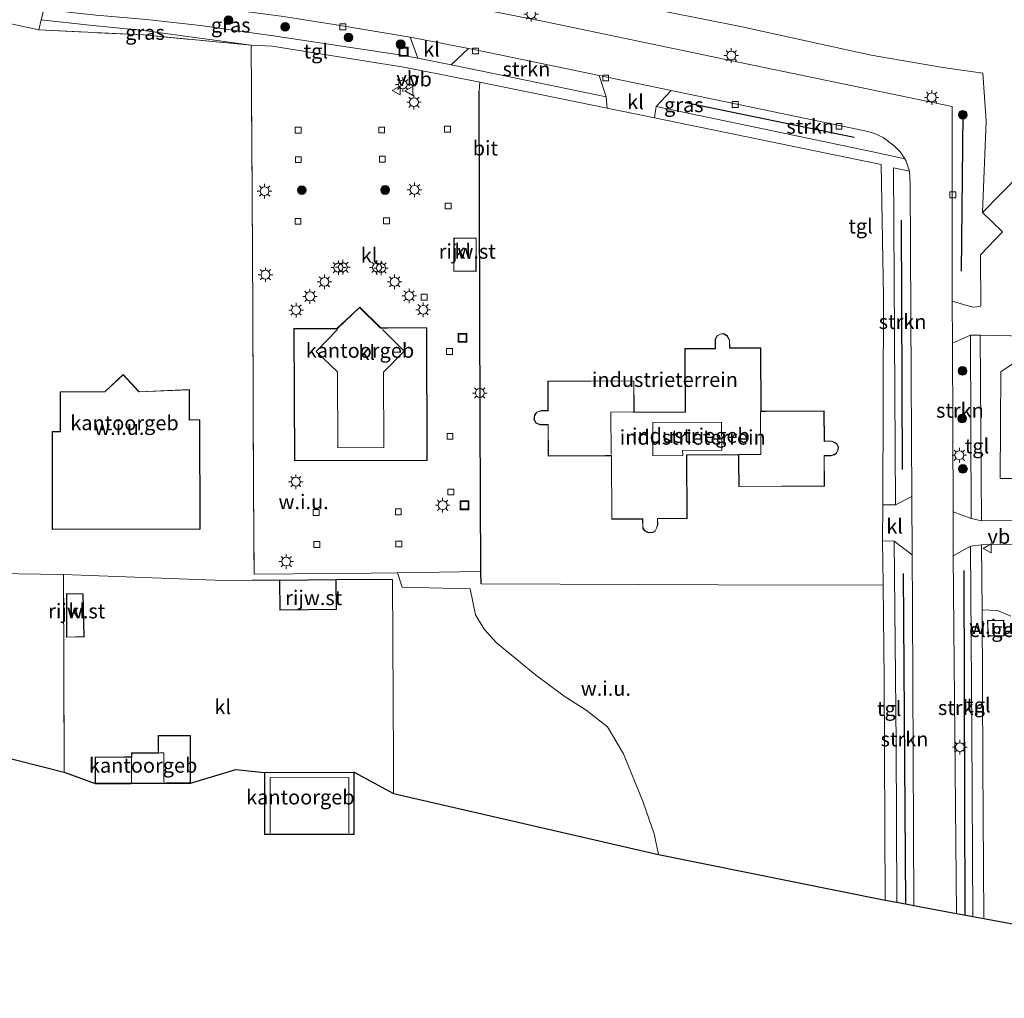
# Model space of a CAD drawing. Units: metres. Extents: x 160000 to 170006, y 449998 to 456250.
# Drawn here: x 166216 to 166384, y 450238 to 450406 of the extents above; entities that cross this region are included whole.
import ezdxf
from ezdxf.enums import TextEntityAlignment as Align

# ---------------------------------------------------------------- set-up
doc = ezdxf.new("R2010")
doc.units = ezdxf.units.M
doc.linetypes.add('IE-TERREINAFSCHEIDING', pattern=[10, 8, -2])
doc.layers.get('0').update_dxf_attribs({"lineweight": 25})
for name, color, linetype in [('B-ME-GR-BOMENRIJ-L-B1', 10, 'Continuous'), ('B-ME-IE-TERREINAFSCHEIDING-HAAG-L-B1', 10, 'Continuous'), ('B-ME-KG-KADASTRAAL-OPNAMEDTMGRENS-L-B1', 10, 'Continuous')]:
    doc.layers.add(name, color=color, linetype=linetype)
for name, color, linetype, lineweight in [('B-ME-GR-BOMENSTRUIKEN-GV-B6', 93, 'Continuous', 18), ('B-ME-GR-BOOM-S-B1', 93, 'Continuous', 18), ('B-ME-GR-STRUIKEN-GV-B6', 93, 'Continuous', 18), ('B-ME-IE-GRASLAND-GV-B6', 93, 'Continuous', 18), ('B-ME-IE-GRONDWERKLIJN-GROND_INGERICHT-GV-B6', 253, 'Continuous', 18), ('B-ME-IE-GRONDWERKLIJN-GROND_NIETINGERICHT-GV-B6', 253, 'Continuous', 18), ('B-ME-IE-INRICHTINGSELEMENT-S-B1', 253, 'Continuous', 18), ('B-ME-IE-MEUBILAIR_WEGMEUBILAIR-LICHTMAST-S-B1', 8, 'Continuous', 18), ('B-ME-IE-TERREINAFSCHEIDING-DOORGANG-L-B1', 8, 'IE-TERREINAFSCHEIDING-KUNSTMATIG-OPEN', 18), ('B-ME-IE-TERREINAFSCHEIDING-RASTERHEKWERK-L-B1', 8, 'IE-TERREINAFSCHEIDING', 18), ('B-ME-KG-KADASTRAAL-DAKRAND-L-B1', 13, 'Continuous', 18), ('B-ME-KG-KADASTRAAL-NOKLIJN-L-B1', 13, 'Continuous', 18), ('B-ME-OG-BEBOUWING-GV-B6', 173, 'Continuous', 18), ('B-ME-VH-VERH_SOORT-BETON-OVERIG-GV-B6', 8, 'IE-TERREINAFSCHEIDING-NATUURLIJK-HOUTWAL', 18), ('B-ME-VH-VERH_SOORT-BITUMEN-GV-B6', 8, 'IE-TERREINAFSCHEIDING-NATUURLIJK-HOUTWAL', 18), ('B-ME-VH-VERH_SOORT-KLINKERS-GV-B6', 8, 'IE-TERREINAFSCHEIDING-NATUURLIJK-HOUTWAL', 18), ('B-ME-VH-VERH_SOORT-TEGELS-GV-B6', 8, 'Continuous', 18), ('B-ME-VV-KOLK-S-B1', 8, 'Continuous', 18), ('B-ME-VW-MEUBILAIR_WEGMEUBILAIR-VERKEERSBORD-S-B1', 8, 'Continuous', 18)]:
    doc.layers.add(name, color=color, linetype=linetype, lineweight=lineweight)
doc.styles.add('NLCS-ISO', font='NLCS-ISO.TTF')
doc.linetypes.add('IE-TERREINAFSCHEIDING-KUNSTMATIG-OPEN', pattern='A,7,-1.5,[67,NLCS.SHX,S=0.75,R=0,X=0,Y=0],-1.5', length=10)
doc.linetypes.add('IE-TERREINAFSCHEIDING-NATUURLIJK-HOUTWAL', pattern='A,7,-1.5,[67,NLCS.SHX,S=0.75,R=45,X=0,Y=0],-1.5,7,-1.5,[70,NLCS.SHX,S=0.75,R=0,X=0,Y=0],-1.5', length=20)

# ---------------------------------------------------------------- blocks, each defined once
blk = doc.blocks.new('boom')
h = blk.add_hatch(color=256)
edge = h.paths.add_edge_path()
edge.add_arc((0, 0), 0.75, 0, 360)
blk.add_circle((0, 0), 0.75)
blk = doc.blocks.new('lantaarnpaal')
for p, q in [((-0.75, 0), (-1.25, 0)), ((-0.88, 0.88), (-0.53, 0.53)), ((0, 0.75), (0, 1.25)), ((0.53, 0.53), (0.88, 0.88)), ((0.75, 0), (1.25, 0)), ((-0.53, -0.53), (-0.88, -0.88)), ((0, -0.75), (0, -1.25)), ((0.53, -0.53), (0.88, -0.88))]:
    blk.add_line(p, q)
blk.add_circle((0, 0), 0.75)
blk = doc.blocks.new('kolk')
blk.add_lwpolyline([(-0.5, -0.5), (0.5, -0.5), (0.5, 0.5), (-0.5, 0.5)], close=True)
blk = doc.blocks.new('put')
for p, q in [((0.75, 0.75), (-0.75, 0.75)), ((-0.75, 0.75), (-0.75, -0.75)), ((0.75, -0.75), (0.75, 0.75)), ((-0.75, -0.75), (0.75, -0.75))]:
    blk.add_line(p, q)
blk.add_lwpolyline([(-0.625, 0.625), (0.625, 0.625), (0.625, -0.625), (-0.625, -0.625)], close=True)
blk = doc.blocks.new('verkeersbord')
for p, q in [((0, 0.75), (-0.75, -0.625)), ((0.75, -0.625), (0, 0.75)), ((-0.75, -0.625), (0.75, -0.625))]:
    blk.add_line(p, q)

msp = doc.modelspace()

# ---------------------------------------------------------------- linework, layer by layer
at = {"layer": 'B-ME-GR-BOMENRIJ-L-B1'}
for p, q in [((166330.004, 450391.618, 6.418), (166358.814, 450385.734, 6.418)), ((166377.389, 450389.54, 6.643), (166377.127, 450362.774, 6.457)), ((166366.859, 450371.492, 6.527), (166367.036, 450328.866, 6.527)), ((166377.806, 450252.712, 6.519), (166377.625, 450311.635, 6.488)), ((166367.21, 450311.082, 6.48), (166367.564, 450254.61, 6.492))]:
    msp.add_line(p, q, dxfattribs=at)
at = {"layer": 'B-ME-GR-BOMENSTRUIKEN-GV-B6'}
for points in [[(166393.719, 450385.97, 6.009), (166380.739, 450372.849, 5.977), (166381.358, 450388.465, 6.61), (166380.842, 450396.677, 6.615), (166373.951, 450397.593, 6.557), (166361.702, 450399.726, 6.503), (166339.341, 450404.656, 6.467), (166320.358, 450408.416, 6.488)], [(166380.673, 450304.903, 6.611), (166380.607, 450315.992, 6.508), (166421.371, 450316.248, 6.504)], [(166385.61, 450303.793, 6.481), (166383.335, 450304.79, 6.582), (166380.673, 450304.903, 6.611)]]:
    msp.add_polyline3d(points, dxfattribs=at)
at = {"layer": 'B-ME-GR-STRUIKEN-GV-B6'}
for points in [[(166315.189, 450396.259, 6.375), (166316.404, 450392.617, 6.422), (166294.915, 450397.028, 6.473), (166289.884, 450398.048, 6.467), (166292.836, 450400.858, 6.427), (166294.885, 450400.46, 6.332), (166315.189, 450396.259, 6.375)], [(166327.488, 450393.704, 6.434), (166330.543, 450393.069, 6.5), (166356.01, 450387.781, 6.457), (166361.137, 450386.679, 6.438), (166362.294, 450386.351, 6.414), (166363.781, 450385.652, 6.414), (166365.631, 450384.245, 6.406), (166366.717, 450383.146, 6.395), (166367.47, 450382.009, 6.414), (166362.01, 450383.193, 6.564), (166324.947, 450390.972, 6.453), (166327.488, 450393.704, 6.434)], [(166365.7079, 450351.7511, 6.5526), (166365.533, 450380.457, 6.578), (166368.248, 450379.914, 6.438), (166368.388, 450377.666, 6.453), (166368.578, 450344.572, 6.484), (166368.687, 450324.268, 6.453), (166365.884, 450322.863, 6.527), (166365.7079, 450351.7511, 6.5526)], [(166375.606, 450350.484, 6.484), (166378.721, 450351.854, 6.395), (166378.846, 450320.507, 6.5), (166375.716, 450321.631, 6.426), (166375.606, 450350.484, 6.484)], [(166366.104, 450254.88, 6.547), (166365.986, 450281.99, 6.543), (166365.666, 450316.629, 6.543), (166368.741, 450314.286, 6.496), (166368.789, 450305.389, 6.484), (166368.912, 450279.863, 6.4625), (166369.035, 450254.337, 6.441), (166366.104, 450254.88, 6.547)], [(166375.745, 450314.103, 6.434), (166378.701, 450315.774, 6.5), (166378.9085, 450284.1215, 6.5095), (166379.116, 450252.469, 6.519), (166376.336, 450252.984, 6.508), (166376.0405, 450283.5435, 6.471), (166375.745, 450314.103, 6.434)]]:
    msp.add_polyline3d(points, dxfattribs=at)
at = {"layer": 'B-ME-IE-GRASLAND-GV-B6'}
for points in [[(166256.597, 450403.429, 6.5), (166247.014, 450404.775, 6.398), (166237.776, 450405.81, 6.366), (166229.183, 450406.585, 6.366), (166220.18, 450407.513, 6.331), (166220.645, 450408.462, 6.32), (166221.235, 450409.285, 6.323), (166222.945, 450410.53, 6.206), (166223.84, 450410.467, 6.228), (166232.104, 450409.741, 6.206), (166248.269, 450407.999, 6.496), (166249.63, 450407.819, 6.496), (166254.236, 450407.236, 6.523), (166260.795, 450406.371, 6.516), (166269.893, 450404.975, 6.523), (166282.842, 450402.802, 6.338), (166284.165, 450399.207, 6.473), (166281.371, 450399.709, 6.484), (166259.503, 450403.051, 6.5), (166256.597, 450403.429, 6.5)], [(166320.358, 450408.416, 6.488), (166339.341, 450404.656, 6.467), (166361.702, 450399.726, 6.503), (166373.951, 450397.593, 6.557), (166380.842, 450396.677, 6.615), (166381.358, 450388.465, 6.61), (166380.739, 450372.849, 5.977), (166384.175, 450369.524, 6.067), (166380.424, 450365.597, 6.231), (166380.464, 450356.822, 6.207), (166379.795, 450356.699, 6.227), (166379.164, 450356.649, 6.246), (166378.487, 450356.804, 6.278), (166375.579, 450357.647, 6.395), (166375.548, 450388.061, 6.607), (166375.581, 450390.061, 6.617), (166375.595, 450390.923, 6.66), (166339.014, 450398.534, 6.63), (166306.058, 450405.399, 6.5), (166286.237, 450409.378, 6.46)], [(166255.689, 450401.422, 6.434), (166237.261, 450403.182, 6.394), (166219.335, 450404.048, 6.433), (166219.758, 450405.788, 6.331), (166228.044, 450404.879, 6.302), (166237.257, 450403.935, 6.306), (166255.689, 450401.422, 6.434)]]:
    msp.add_polyline3d(points, dxfattribs=at)
at = {"layer": 'B-ME-IE-GRONDWERKLIJN-GROND_INGERICHT-GV-B6'}
for points in [[(166294.986, 450309.308, 6.623), (166294.975, 450311.454, 6.586), (166294.846, 450337.369, 6.652), (166294.7465, 450365.4585, 6.6125), (166294.647, 450393.548, 6.573), (166294.798, 450395.099, 6.518), (166316.537, 450390.692, 6.422), (166324.636, 450389.021, 6.414), (166363.42, 450381.048, 6.496), (166363.806, 450358.472, 6.519), (166363.698, 450322.828, 6.527), (166363.68, 450316.699, 6.535), (166363.767, 450309.397, 6.473), (166363.771, 450309.094, 6.474), (166335.625, 450309.169, 6.499), (166294.986, 450309.308, 6.623)], [(166354.936, 450333.75, 6.636), (166353.711, 450333.743, 6.636), (166353.684, 450338.91, 6.636), (166343.739, 450338.858, 6.636), (166342.872, 450338.854, 6.636), (166342.815, 450349.687, 6.636), (166337.517, 450349.659, 6.636), (166337.509, 450351.017, 6.636), (166337.135, 450351.71, 6.636), (166336.608, 450352.073, 6.636), (166336.046, 450352.107, 6.636), (166335.319, 450351.761, 6.636), (166335.049, 450351.097, 6.636), (166335.057, 450349.583, 6.636), (166329.83, 450349.555, 6.636), (166329.887, 450338.745, 6.636), (166321.171, 450338.699, 6.636), (166321.168, 450339.261, 6.636), (166321.143, 450344.064, 6.636), (166306.406, 450343.987, 6.636), (166306.432, 450338.983, 6.636), (166305.258, 450338.977, 6.636), (166304.513, 450338.705, 6.636), (166304.118, 450338.149, 6.636), (166304.01, 450337.472, 6.636), (166304.388, 450336.809, 6.636), (166305.061, 450336.504, 6.636), (166306.441, 450336.511, 6.636), (166306.469, 450331.185, 6.636), (166316.287, 450331.236, 6.636), (166317.278, 450331.241, 6.636), (166317.335, 450320.381, 6.636), (166322.63, 450320.409, 6.636), (166322.637, 450319.098, 6.636), (166322.667, 450318.873, 6.636), (166322.958, 450318.401, 6.636), (166323.579, 450318.04, 6.636), (166324.374, 450318.091, 6.636), (166324.798, 450318.376, 6.636), (166325.024, 450318.824, 6.636), (166325.198, 450319.426, 6.636), (166325.192, 450320.459, 6.636), (166330.25, 450320.486, 6.636), (166330.193, 450331.32, 6.636), (166339.038, 450331.367, 6.636), (166339.045, 450330.126, 6.636), (166339.067, 450325.952, 6.636), (166353.727, 450326.029, 6.636), (166353.7, 450331.209, 6.636), (166354.82, 450331.215, 6.636), (166355.419, 450331.372, 6.636), (166355.77, 450331.671, 6.636), (166356.072, 450332.247, 6.636), (166356.14, 450332.715, 6.636), (166355.84, 450333.321, 6.636), (166355.341, 450333.62, 6.636), (166354.936, 450333.75, 6.636)], [(166407.185, 450320.162, 6.504), (166380.578, 450320.119, 6.48), (166380.359, 450351.877, 6.297), (166383.554, 450351.77, 6.067), (166393.861, 450351.51, 6.048)], [(166387.93, 450348.338, 6.523), (166383.892, 450345.603, 6.558), (166383.762, 450327.35, 6.539), (166389.869, 450327.324, 6.539)]]:
    msp.add_polyline3d(points, dxfattribs=at)
at = {"layer": 'B-ME-IE-GRONDWERKLIJN-GROND_NIETINGERICHT-GV-B6'}
for points in [[(166212.733, 450405.49, 6.38), (166219.335, 450404.048, 6.433), (166237.261, 450403.182, 6.394), (166255.689, 450401.422, 6.434), (166255.783, 450385.247, 6.51), (166255.786, 450384.816, 6.511), (166255.951, 450356.195, 6.772), (166256.074, 450325.73, 6.649), (166256.183, 450311.012, 6.647), (166276.155, 450311.149, 6.55), (166280.683, 450311.222, 6.564), (166281.494, 450308.752, 6.77), (166293.137, 450308.48, 6.766), (166294.027, 450304.039, 6.827), (166295.55, 450301.6, 6.784), (166297.616, 450299.267, 6.661), (166300.139, 450297.173, 6.651), (166304.294, 450293.748, 6.571), (166309.229, 450290.113, 6.539), (166312.989, 450287.733, 6.517), (166316.632, 450284.908, 6.477), (166319.38, 450280.261, 6.51), (166322.722, 450271.98, 6.456), (166324.624, 450266.577, 6.452), (166325.341, 450263.079, 6.571), (166280.013, 450273.501, 6.604), (166280.03, 450279.193, 6.748), (166279.854, 450310.093, 6.698), (166270.186, 450310.05, 6.658), (166260.534, 450309.931, 6.658), (166255.789, 450309.94, 6.741), (166250.999, 450309.91, 6.675), (166223.591, 450310.933, 6.671), (166211.959, 450311.127, 6.561)], [(166223.03, 450335.398, 6.458), (166221.628, 450335.395, 6.458), (166221.658, 450318.617, 6.458), (166246.938, 450318.663, 6.458), (166246.904, 450337.396, 6.458), (166245.138, 450337.393, 6.458), (166245.128, 450342.57, 6.458), (166236.506, 450342.189, 6.458), (166233.764, 450345.124, 6.458), (166230.627, 450342.184, 6.458), (166223.018, 450342.17, 6.458), (166223.03, 450335.398, 6.458)], [(166173.798, 450314.653, 6.606), (166206.932, 450314.921, 6.597), (166211.439, 450314.958, 6.632), (166211.959, 450311.127, 6.561), (166223.591, 450310.933, 6.671), (166223.688, 450277.143, 6.55), (166207.425, 450281.253, 6.558), (166207.399, 450293.27, 6.558), (166196.974, 450293.246, 6.558), (166197, 450281.23, 6.558), (166194.207, 450281.293, 6.359), (166194.182, 450293.22, 6.359), (166183.567, 450293.196, 6.359), (166174.028, 450295.917, 6.664), (166173.798, 450314.653, 6.606)], [(166364.133, 450255.245, 6.527), (166325.341, 450263.079, 6.571), (166324.624, 450266.577, 6.452), (166322.722, 450271.98, 6.456), (166319.38, 450280.261, 6.51), (166316.632, 450284.908, 6.477), (166312.989, 450287.733, 6.517), (166309.229, 450290.113, 6.539), (166304.294, 450293.748, 6.571), (166300.139, 450297.173, 6.651), (166297.616, 450299.267, 6.661), (166295.55, 450301.6, 6.784), (166294.027, 450304.039, 6.827), (166293.137, 450308.48, 6.766), (166281.494, 450308.752, 6.77), (166280.683, 450311.222, 6.564), (166294.975, 450311.454, 6.586), (166294.986, 450309.308, 6.623), (166335.625, 450309.169, 6.499), (166363.771, 450309.094, 6.474), (166363.961, 450293.088, 6.508), (166364.133, 450255.245, 6.527)], [(166380.829, 450278.5125, 6.583), (166380.673, 450304.903, 6.611), (166383.335, 450304.79, 6.582), (166385.61, 450303.793, 6.481)], [(166381.632, 450303.069, 6.636), (166381.701, 450300.364, 6.636), (166384.455, 450300.434, 6.636), (166384.386, 450303.139, 6.636), (166381.632, 450303.069, 6.636)], [(166454.719, 450238.463, 6.597), (166380.985, 450252.122, 6.555), (166380.829, 450278.5125, 6.583)]]:
    msp.add_polyline3d(points, dxfattribs=at)
at = {"layer": 'B-ME-IE-TERREINAFSCHEIDING-DOORGANG-L-B1'}
msp.add_line((166219.335, 450404.048, 6.433), (166212.733, 450405.49, 6.38), dxfattribs=at)
at = {"layer": 'B-ME-IE-TERREINAFSCHEIDING-HAAG-L-B1'}
msp.add_polyline3d([(166294.986, 450309.308, 6.623), (166294.975, 450311.454, 6.586), (166294.846, 450337.369, 6.652), (166294.647, 450393.548, 6.573)], dxfattribs=at)
at = {"layer": 'B-ME-IE-TERREINAFSCHEIDING-RASTERHEKWERK-L-B1'}
msp.add_line((166223.591, 450310.933, 6.671), (166223.688, 450277.143, 6.55), dxfattribs=at)
for points in [[(166219.335, 450404.048, 6.433), (166237.261, 450403.182, 6.394), (166255.689, 450401.422, 6.434)], [(166255.689, 450401.422, 6.434), (166255.783, 450385.247, 6.51), (166255.786, 450384.816, 6.511), (166255.951, 450356.195, 6.772), (166256.074, 450325.73, 6.649), (166256.183, 450311.012, 6.647)]]:
    msp.add_polyline3d(points, dxfattribs=at)
at = {"layer": 'B-ME-KG-KADASTRAAL-DAKRAND-L-B1'}
for points in [[(166294.127, 450368.401, 8.874), (166294.1, 450362.8, 8.903), (166290.36, 450362.818, 8.964), (166290.387, 450368.42, 8.874), (166294.127, 450368.401, 8.874)], [(166285.666, 450353.082, 23.784), (166285.741, 450330.481, 23.795), (166263.116, 450330.406, 23.809), (166263.042, 450352.915, 23.802), (166269.649, 450352.937, 23.784), (166270.354, 450352.939, 27.184), (166274.227, 450356.569, 27.14), (166277.808, 450353.034, 27.101), (166278.969, 450353.038, 23.564), (166285.666, 450353.082, 23.784)], [(166306.456, 450343.937, 20.546), (166321.093, 450344.014, 20.608), (166321.118, 450339.261, 20.608), (166321.122, 450338.649, 23.362), (166329.937, 450338.695, 23.336), (166329.88, 450349.505, 23.354), (166335.107, 450349.533, 23.47), (166335.099, 450351.087, 22.737), (166335.358, 450351.724, 22.77), (166336.055, 450352.057, 22.817), (166336.591, 450352.024, 22.849), (166337.097, 450351.675, 22.849), (166337.459, 450351.005, 22.813), (166337.467, 450349.609, 23.618), (166342.766, 450349.637, 23.546), (166342.823, 450338.803, 23.564), (166343.739, 450338.808, 20.478), (166353.634, 450338.86, 20.651), (166353.661, 450333.693, 20.68), (166354.929, 450333.7, 19.676), (166355.32, 450333.575, 19.669), (166355.801, 450333.286, 19.669), (166356.088, 450332.707, 19.658), (166356.024, 450332.263, 19.662), (166355.73, 450331.702, 19.637), (166355.395, 450331.418, 19.608), (166354.814, 450331.265, 19.528), (166353.65, 450331.258, 20.68), (166353.677, 450326.079, 20.673), (166339.116, 450326.002, 20.669), (166339.095, 450330.126, 20.669), (166339.088, 450331.417, 23.282), (166330.142, 450331.37, 23.502), (166330.199, 450320.536, 23.455), (166325.142, 450320.509, 23.394), (166325.148, 450319.433, 22.798), (166324.977, 450318.842, 22.82), (166324.759, 450318.41, 22.82), (166324.357, 450318.14, 22.795), (166323.591, 450318.091, 22.777), (166322.994, 450318.438, 22.791), (166322.715, 450318.89, 22.791), (166322.687, 450319.101, 22.798), (166322.68, 450320.459, 23.394), (166317.385, 450320.431, 23.39), (166317.328, 450331.292, 23.38), (166316.287, 450331.286, 20.687), (166306.519, 450331.235, 20.673), (166306.491, 450336.561, 20.615), (166305.072, 450336.554, 19.658), (166304.423, 450336.847, 19.655), (166304.062, 450337.482, 19.658), (166304.166, 450338.13, 19.655), (166304.545, 450338.663, 19.658), (166305.267, 450338.927, 19.655), (166306.482, 450338.933, 20.572), (166306.456, 450343.937, 20.546)], [(166245.078, 450342.518, 28.415), (166245.088, 450337.342, 30.773), (166246.854, 450337.346, 30.773), (166246.888, 450318.713, 30.784), (166221.708, 450318.667, 30.784), (166221.678, 450335.345, 30.798), (166223.081, 450335.348, 27.993), (166223.068, 450342.12, 28.004), (166230.647, 450342.134, 30.823), (166233.762, 450345.054, 30.426), (166236.485, 450342.138, 28.209), (166245.078, 450342.518, 28.415)], [(166260.585, 450309.882, 8.65), (166270.137, 450309.999, 8.654), (166270.199, 450305.003, 8.852), (166260.649, 450304.885, 8.784), (166260.585, 450309.882, 8.65)], [(166226.904, 450307.6, 8.923), (166227.053, 450300.299, 8.912), (166224.131, 450300.239, 8.905), (166224.115, 450307.604, 8.937), (166226.904, 450307.6, 8.923)], [(166384.337, 450303.087, 9.155), (166384.404, 450300.483, 9.159), (166381.749, 450300.416, 9.202), (166381.683, 450303.02, 9.179), (166384.337, 450303.087, 9.155)], [(166229.032, 450275.244, 13.749), (166229.019, 450279.666, 13.752), (166233.98, 450279.679, 13.71), (166235.236, 450279.683, 14.898), (166235.234, 450280.358, 14.898), (166239.843, 450280.371, 14.894), (166239.841, 450281.079, 13.845), (166239.835, 450283.341, 13.845), (166245.239, 450283.356, 13.77), (166245.261, 450275.29, 13.77), (166242.154, 450275.282, 13.359), (166241.067, 450275.279, 14.93), (166235.153, 450275.262, 14.944), (166233.63, 450275.258, 13.391), (166229.032, 450275.244, 13.749)], [(166257.992, 450277.047, 16.219), (166273.238, 450277.081, 16.215), (166273.261, 450266.556, 16.125), (166258.017, 450266.522, 16.219), (166257.992, 450277.047, 16.219)]]:
    msp.add_polyline3d(points, dxfattribs=at)
at = {"layer": 'B-ME-KG-KADASTRAAL-NOKLIJN-L-B1'}
msp.add_line((166235.199, 450279.6, 14.759), (166235.21, 450275.388, 14.759), dxfattribs=at)
for points in [[(166270.452, 450352.839, 27.104), (166266.811, 450349.064, 27.108), (166270.464, 450345.587, 27.13), (166270.507, 450332.601, 27.119), (166278.361, 450332.627, 27.112), (166278.319, 450345.535, 27.119), (166281.864, 450349.138, 27.126), (166278.156, 450352.819, 27.126)], [(166320.931, 450338.722, 23.318), (166317.185, 450338.702, 23.322), (166317.222, 450331.528, 23.318)], [(166342.785, 450338.747, 23.466), (166342.823, 450331.442, 23.47), (166339.148, 450331.423, 23.466)], [(166336.123, 450336.969, 26.159), (166324.352, 450336.907, 26.177), (166324.381, 450331.239, 26.18), (166329.476, 450331.266, 26.184), (166329.472, 450332.141, 26.188), (166336.149, 450332.177, 26.162), (166336.123, 450336.969, 26.159)], [(166239.99, 450280.415, 14.884), (166240.739, 450280.417, 14.738), (166240.753, 450275.423, 14.742)], [(166272.375, 450266.765, 17.215), (166272.354, 450276.212, 17.074), (166258.899, 450276.182, 17.071), (166258.92, 450266.685, 17.071)]]:
    msp.add_polyline3d(points, dxfattribs=at)
at = {"layer": 'B-ME-KG-KADASTRAAL-OPNAMEDTMGRENS-L-B1'}
msp.add_polyline3d([(166207.425, 450281.253, 6.558), (166223.688, 450277.143, 6.55), (166228.982, 450275.194, 6.572), (166233.63, 450275.208, 6.572), (166235.153, 450275.212, 6.572), (166241.067, 450275.229, 6.572), (166242.154, 450275.232, 6.572), (166245.311, 450275.24, 6.572), (166253.044, 450277.592, 6.719), (166257.942, 450277.097, 6.723), (166257.967, 450266.471, 6.723), (166273.311, 450266.506, 6.723), (166273.287, 450277.132, 6.723), (166280.013, 450273.501, 6.604), (166325.341, 450263.079, 6.571), (166364.133, 450255.245, 6.527), (166366.104, 450254.88, 6.547), (166369.035, 450254.337, 6.441), (166376.336, 450252.984, 6.508), (166379.116, 450252.469, 6.519), (166380.985, 450252.122, 6.555), (166454.719, 450238.463, 6.597)], dxfattribs=at)
at = {"layer": 'B-ME-OG-BEBOUWING-GV-B6'}
for points in [[(166294.177, 450368.451, 6.564), (166294.15, 450362.75, 6.564), (166290.31, 450362.768, 6.564), (166290.337, 450368.47, 6.564), (166294.177, 450368.451, 6.564)], [(166274.228, 450356.638, 6.405), (166277.829, 450353.084, 6.405), (166278.968, 450353.088, 6.405), (166285.716, 450353.132, 6.405), (166285.791, 450330.431, 6.405), (166263.066, 450330.356, 6.405), (166262.992, 450352.965, 6.405), (166269.649, 450352.987, 6.405), (166270.335, 450352.989, 6.405), (166274.228, 450356.638, 6.405)], [(166337.509, 450351.017, 6.636), (166337.517, 450349.659, 6.636), (166342.815, 450349.687, 6.636), (166342.872, 450338.854, 6.636), (166343.739, 450338.858, 6.636), (166353.684, 450338.91, 6.636), (166353.711, 450333.743, 6.636), (166354.936, 450333.75, 6.636), (166355.341, 450333.62, 6.636), (166355.84, 450333.321, 6.636), (166356.14, 450332.715, 6.636), (166356.072, 450332.247, 6.636), (166355.77, 450331.671, 6.636), (166355.419, 450331.372, 6.636), (166354.82, 450331.215, 6.636), (166353.7, 450331.209, 6.636), (166353.727, 450326.029, 6.636), (166339.067, 450325.952, 6.636), (166339.045, 450330.126, 6.636), (166339.038, 450331.367, 6.636), (166330.193, 450331.32, 6.636), (166330.25, 450320.486, 6.636), (166325.192, 450320.459, 6.636), (166325.198, 450319.426, 6.636), (166325.024, 450318.824, 6.636), (166324.798, 450318.376, 6.636), (166324.374, 450318.091, 6.636), (166323.579, 450318.04, 6.636), (166322.958, 450318.401, 6.636), (166322.667, 450318.873, 6.636), (166322.637, 450319.098, 6.636), (166322.63, 450320.409, 6.636), (166317.335, 450320.381, 6.636), (166317.278, 450331.241, 6.636), (166316.287, 450331.236, 6.636), (166306.469, 450331.185, 6.636), (166306.441, 450336.511, 6.636), (166305.061, 450336.504, 6.636), (166304.388, 450336.809, 6.636), (166304.01, 450337.472, 6.636), (166304.118, 450338.149, 6.636), (166304.513, 450338.705, 6.636), (166305.258, 450338.977, 6.636), (166306.432, 450338.983, 6.636), (166306.406, 450343.987, 6.636), (166321.143, 450344.064, 6.636), (166321.168, 450339.261, 6.636), (166321.171, 450338.699, 6.636), (166329.887, 450338.745, 6.636), (166329.83, 450349.555, 6.636), (166335.057, 450349.583, 6.636), (166335.049, 450351.097, 6.636), (166335.319, 450351.761, 6.636), (166336.046, 450352.107, 6.636), (166336.608, 450352.073, 6.636), (166337.135, 450351.71, 6.636), (166337.509, 450351.017, 6.636)], [(166233.764, 450345.124, 6.458), (166236.506, 450342.189, 6.458), (166245.128, 450342.57, 6.458), (166245.138, 450337.393, 6.458), (166246.904, 450337.396, 6.458), (166246.938, 450318.663, 6.458), (166221.658, 450318.617, 6.458), (166221.628, 450335.395, 6.458), (166223.03, 450335.398, 6.458), (166223.018, 450342.17, 6.458), (166230.627, 450342.184, 6.458), (166233.764, 450345.124, 6.458)], [(166270.249, 450304.954, 6.658), (166260.599, 450304.835, 6.658), (166260.534, 450309.931, 6.658), (166270.186, 450310.05, 6.658), (166270.249, 450304.954, 6.658)], [(166226.953, 450307.65, 6.671), (166227.104, 450300.25, 6.671), (166224.081, 450300.188, 6.671), (166224.065, 450307.654, 6.671), (166226.953, 450307.65, 6.671)], [(166384.455, 450300.434, 6.636), (166381.701, 450300.364, 6.636), (166381.632, 450303.069, 6.636), (166384.386, 450303.139, 6.636), (166384.455, 450300.434, 6.636)], [(166233.63, 450275.208, 6.572), (166228.982, 450275.194, 6.572), (166228.969, 450279.716, 6.572), (166233.98, 450279.729, 6.572), (166235.186, 450279.733, 6.572), (166235.184, 450280.408, 6.572), (166239.793, 450280.421, 6.572), (166239.791, 450281.078, 6.572), (166239.785, 450283.391, 6.572), (166245.289, 450283.406, 6.572), (166245.311, 450275.24, 6.572), (166242.154, 450275.232, 6.572), (166241.067, 450275.229, 6.572), (166235.153, 450275.212, 6.572), (166233.63, 450275.208, 6.572)], [(166257.942, 450277.097, 6.723), (166273.287, 450277.132, 6.723), (166273.311, 450266.506, 6.723), (166257.967, 450266.471, 6.723), (166257.942, 450277.097, 6.723)]]:
    msp.add_polyline3d(points, dxfattribs=at)
at = {"layer": 'B-ME-VH-VERH_SOORT-BETON-OVERIG-GV-B6'}
msp.add_polyline3d([(166393.861, 450351.51, 6.048), (166383.554, 450351.77, 6.067), (166380.359, 450351.877, 6.297), (166378.721, 450351.854, 6.395), (166375.606, 450350.484, 6.484), (166375.579, 450357.647, 6.395), (166378.487, 450356.804, 6.278), (166379.164, 450356.649, 6.246), (166379.795, 450356.699, 6.227), (166380.464, 450356.822, 6.207), (166380.424, 450365.597, 6.231), (166384.175, 450369.524, 6.067), (166380.739, 450372.849, 5.977), (166393.719, 450385.97, 6.009)], dxfattribs=at)
at = {"layer": 'B-ME-VH-VERH_SOORT-BITUMEN-GV-B6'}
msp.add_polyline3d([(166286.237, 450409.378, 6.46), (166306.058, 450405.399, 6.5), (166339.014, 450398.534, 6.63), (166375.595, 450390.923, 6.66), (166375.581, 450390.061, 6.617), (166375.548, 450388.061, 6.607), (166375.579, 450357.647, 6.395), (166375.606, 450350.484, 6.484), (166375.716, 450321.631, 6.426), (166375.745, 450314.103, 6.434), (166376.0405, 450283.5435, 6.471), (166376.336, 450252.984, 6.508), (166369.035, 450254.337, 6.441), (166368.912, 450279.863, 6.4625), (166368.789, 450305.389, 6.484), (166368.741, 450314.286, 6.496), (166368.687, 450324.268, 6.453), (166368.578, 450344.572, 6.484), (166368.388, 450377.666, 6.453), (166368.248, 450379.914, 6.438), (166367.954, 450380.897, 6.441), (166367.647, 450381.743, 6.399), (166367.47, 450382.009, 6.414), (166366.717, 450383.146, 6.395), (166365.631, 450384.245, 6.406), (166363.781, 450385.652, 6.414), (166362.294, 450386.351, 6.414), (166361.137, 450386.679, 6.438), (166356.01, 450387.781, 6.457), (166330.543, 450393.069, 6.5), (166327.488, 450393.704, 6.434), (166315.189, 450396.259, 6.375), (166294.885, 450400.46, 6.332), (166292.836, 450400.858, 6.427), (166282.842, 450402.802, 6.338), (166269.893, 450404.975, 6.523), (166260.795, 450406.371, 6.516)], dxfattribs=at)
at = {"layer": 'B-ME-VH-VERH_SOORT-KLINKERS-GV-B6'}
for points in [[(166219.335, 450404.048, 6.433), (166212.733, 450405.49, 6.38), (166213.275, 450407.784, 6.295), (166213.469, 450409.224, 6.267), (166213.152, 450410.357, 6.274), (166212.716, 450411.24, 6.242), (166222.945, 450410.53, 6.206), (166221.235, 450409.285, 6.323), (166220.645, 450408.462, 6.32), (166220.18, 450407.513, 6.331), (166219.758, 450405.788, 6.331), (166219.335, 450404.048, 6.433)], [(166282.842, 450402.802, 6.338), (166292.836, 450400.858, 6.427), (166289.884, 450398.048, 6.467), (166284.165, 450399.207, 6.473), (166282.842, 450402.802, 6.338)], [(166284.41, 450397.134, 6.516), (166289.025, 450396.263, 6.515), (166294.798, 450395.099, 6.518), (166294.647, 450393.548, 6.573), (166294.7465, 450365.4585, 6.6125), (166294.846, 450337.369, 6.652), (166294.975, 450311.454, 6.586), (166280.683, 450311.222, 6.564), (166276.155, 450311.149, 6.55), (166256.183, 450311.012, 6.647), (166256.074, 450325.73, 6.649), (166255.951, 450356.195, 6.772), (166255.786, 450384.816, 6.511), (166255.783, 450385.247, 6.51), (166255.689, 450401.422, 6.434), (166259.265, 450401.267, 6.497), (166281.789, 450397.656, 6.527), (166284.41, 450397.134, 6.516)], [(166324.636, 450389.021, 6.414), (166316.537, 450390.692, 6.422), (166316.404, 450392.617, 6.422), (166315.189, 450396.259, 6.375), (166327.488, 450393.704, 6.434), (166324.947, 450390.972, 6.453), (166324.636, 450389.021, 6.414)], [(166290.337, 450368.47, 6.564), (166290.31, 450362.768, 6.564), (166294.15, 450362.75, 6.564), (166294.177, 450368.451, 6.564), (166290.337, 450368.47, 6.564)], [(166285.716, 450353.132, 6.405), (166278.968, 450353.088, 6.405), (166277.829, 450353.084, 6.405), (166274.228, 450356.638, 6.405), (166270.335, 450352.989, 6.405), (166269.649, 450352.987, 6.405), (166262.992, 450352.965, 6.405), (166263.066, 450330.356, 6.405), (166285.791, 450330.431, 6.405), (166285.716, 450353.132, 6.405)], [(166363.68, 450316.699, 6.535), (166363.698, 450322.828, 6.527), (166365.884, 450322.863, 6.527), (166368.687, 450324.268, 6.453), (166368.741, 450314.286, 6.496), (166365.666, 450316.629, 6.543), (166363.68, 450316.699, 6.535)], [(166375.716, 450321.631, 6.426), (166378.846, 450320.507, 6.5), (166380.578, 450320.119, 6.48), (166407.185, 450320.162, 6.504), (166408.045, 450320.316, 6.504), (166408.572, 450320.632, 6.504), (166411.715, 450323.971, 6.504), (166441.389, 450324.208, 6.542), (166441.453, 450316.365, 6.542), (166425.91, 450316.241, 6.512), (166425.821, 450318.845, 6.542), (166421.288, 450318.691, 6.542), (166421.371, 450316.248, 6.504), (166380.607, 450315.992, 6.508), (166378.701, 450315.774, 6.5), (166375.745, 450314.103, 6.434), (166375.716, 450321.631, 6.426)], [(166257.942, 450277.097, 6.723), (166253.044, 450277.592, 6.719), (166245.311, 450275.24, 6.572), (166245.289, 450283.406, 6.572), (166239.785, 450283.391, 6.572), (166239.791, 450281.078, 6.572), (166239.793, 450280.421, 6.572), (166235.184, 450280.408, 6.572), (166235.186, 450279.733, 6.572), (166233.98, 450279.729, 6.572), (166228.969, 450279.716, 6.572), (166228.982, 450275.194, 6.572), (166223.688, 450277.143, 6.55), (166223.591, 450310.933, 6.671), (166250.999, 450309.91, 6.675), (166255.789, 450309.94, 6.741), (166260.534, 450309.931, 6.658), (166260.599, 450304.835, 6.658), (166270.249, 450304.954, 6.658), (166270.186, 450310.05, 6.658), (166279.854, 450310.093, 6.698), (166280.03, 450279.193, 6.748), (166280.013, 450273.501, 6.604), (166273.287, 450277.132, 6.723), (166257.942, 450277.097, 6.723)], [(166226.953, 450307.65, 6.671), (166224.065, 450307.654, 6.671), (166224.081, 450300.188, 6.671), (166227.104, 450300.25, 6.671), (166226.953, 450307.65, 6.671)]]:
    msp.add_polyline3d(points, dxfattribs=at)
at = {"layer": 'B-ME-VH-VERH_SOORT-TEGELS-GV-B6'}
for points in [[(166284.41, 450397.134, 6.516), (166281.789, 450397.656, 6.527), (166259.265, 450401.267, 6.497), (166255.689, 450401.422, 6.434), (166237.257, 450403.935, 6.306), (166228.044, 450404.879, 6.302), (166219.758, 450405.788, 6.331), (166220.18, 450407.513, 6.331), (166229.183, 450406.585, 6.366), (166237.776, 450405.81, 6.366), (166247.014, 450404.775, 6.398), (166256.597, 450403.429, 6.5), (166259.503, 450403.051, 6.5), (166281.371, 450399.709, 6.484), (166284.165, 450399.207, 6.473), (166289.884, 450398.048, 6.467), (166294.915, 450397.028, 6.473), (166316.404, 450392.617, 6.422), (166316.537, 450390.692, 6.422), (166294.798, 450395.099, 6.518), (166289.025, 450396.263, 6.515), (166284.41, 450397.134, 6.516)], [(166367.647, 450381.743, 6.399), (166367.954, 450380.897, 6.441), (166368.248, 450379.914, 6.438), (166365.533, 450380.457, 6.578), (166365.7079, 450351.7511, 6.5526), (166365.884, 450322.863, 6.527), (166363.698, 450322.828, 6.527), (166363.806, 450358.472, 6.519), (166363.42, 450381.048, 6.496), (166324.636, 450389.021, 6.414), (166324.947, 450390.972, 6.453), (166362.01, 450383.193, 6.564), (166367.47, 450382.009, 6.414), (166367.647, 450381.743, 6.399)], [(166380.578, 450320.119, 6.48), (166378.846, 450320.507, 6.5), (166378.721, 450351.854, 6.395), (166380.359, 450351.877, 6.297), (166380.578, 450320.119, 6.48)], [(166396.93, 450341.123, 6.551), (166389.76, 450341.066, 6.542), (166389.869, 450327.324, 6.539), (166383.762, 450327.35, 6.539), (166383.892, 450345.603, 6.558), (166387.93, 450348.338, 6.523), (166396.874, 450348.419, 6.551), (166396.93, 450341.123, 6.551)], [(166366.104, 450254.88, 6.547), (166364.133, 450255.245, 6.527), (166363.961, 450293.088, 6.508), (166363.771, 450309.094, 6.474), (166363.767, 450309.397, 6.473), (166363.68, 450316.699, 6.535), (166365.666, 450316.629, 6.543), (166365.986, 450281.99, 6.543), (166366.104, 450254.88, 6.547)], [(166380.673, 450304.903, 6.611), (166380.829, 450278.5125, 6.583), (166380.985, 450252.122, 6.555), (166379.116, 450252.469, 6.519), (166378.9085, 450284.1215, 6.5095), (166378.701, 450315.774, 6.5), (166380.607, 450315.992, 6.508), (166380.673, 450304.903, 6.611)]]:
    msp.add_polyline3d(points, dxfattribs=at)

# ---------------------------------------------------------------- block references
at = {"layer": 'B-ME-GR-BOOM-S-B1', "rotation": 90}
for p in [(166251.802, 450405.721, 6.377), (166261.487, 450404.569, 6.377), (166272.32, 450402.744, 6.465), (166281.239, 450401.586, 6.519), (166377.389, 450389.54, 6.643), (166264.344, 450376.641, 6.484), (166278.575, 450376.674, 6.481), (166377.355, 450345.735, 6.465), (166377.292, 450337.585, 6.465), (166377.413, 450328.984, 6.465)]:
    msp.add_blockref('boom', p, dxfattribs=at)
at = {"layer": 'B-ME-IE-INRICHTINGSELEMENT-S-B1', "rotation": 90}
for p in [(166281.745, 450400.321, 6.491), (166291.813, 450351.411, 6.524), (166292.164, 450322.759, 6.515)]:
    msp.add_blockref('put', p, dxfattribs=at)
at = {"layer": 'B-ME-IE-MEUBILAIR_WEGMEUBILAIR-LICHTMAST-S-B1', "rotation": 90}
for p in [(166303.568, 450406.737, 6.47), (166337.793, 450399.658, 6.543), (166281.599, 450394.71, 7.713), (166372.066, 450392.509, 6.583), (166283.518, 450391.684, 6.544), (166257.967, 450376.48, 6.582), (166283.611, 450376.716, 6.523), (166258.11, 450362.192, 6.642), (166270.586, 450363.393, 6.616), (166271.364, 450363.468, 6.595), (166277.186, 450363.436, 6.577), (166277.88, 450363.333, 6.602), (166268.204, 450360.972, 6.671), (166280.209, 450360.973, 6.634), (166265.732, 450358.484, 6.702), (166282.688, 450358.577, 6.635), (166263.347, 450356.14, 6.666), (166285.081, 450356.2, 6.575), (166294.764, 450341.955, 6.611), (166376.795, 450331.311, 6.457), (166263.313, 450326.796, 6.555), (166288.423, 450322.767, 6.589), (166261.668, 450313.136, 6.572), (166376.898, 450281.414, 6.492)]:
    msp.add_blockref('lantaarnpaal', p, dxfattribs=at)
at = {"layer": 'B-ME-VV-KOLK-S-B1', "rotation": 90}
for p in [(166271.35, 450404.567, 6.356), (166294.048, 450400.427, 6.452), (166316.31, 450395.829, 6.266), (166338.464, 450391.298, 6.418), (166263.718, 450386.9, 6.252), (166278, 450386.929, 6.256), (166289.262, 450387.072, 6.325), (166356.207, 450387.551, 6.43), (166263.737, 450381.846, 6.266), (166278.11, 450381.938, 6.265), (166375.692, 450375.848, 6.504), (166289.365, 450373.937, 6.361), (166263.679, 450371.327, 6.248), (166278.812, 450371.394, 6.266), (166285.258, 450358.355, 6.581), (166289.589, 450349.058, 6.579), (166289.691, 450334.544, 6.59), (166289.808, 450325.025, 6.603), (166266.792, 450321.528, 6.299), (166280.854, 450321.633, 6.279), (166266.892, 450316.056, 6.308), (166280.939, 450316.153, 6.295)]:
    msp.add_blockref('kolk', p, dxfattribs=at)
at = {"layer": 'B-ME-VW-MEUBILAIR_WEGMEUBILAIR-VERKEERSBORD-S-B1', "rotation": 90}
for p in [(166280.513, 450393.679, 6.526), (166282.687, 450393.609, 6.519), (166381.616, 450315.396, 6.402)]:
    msp.add_blockref('verkeersbord', p, dxfattribs=at)

# ---------------------------------------------------------------- texts
at = {"layer": 'B-ME-GR-STRUIKEN-GV-B6', "ltscale": 0.2, "style": 'NLCS-ISO'}
for p in [(166302.7574, 450397.3613), (166351.293, 450387.5421), (166367.0917, 450354.1553), (166376.899, 450338.992), (166377.2274, 450288.1569), (166367.4171, 450282.7817)]:
    msp.add_text('strkn', height=2.5, dxfattribs=at).set_placement(p, align=Align.MIDDLE_CENTER)
at = {"layer": 'B-ME-IE-GRASLAND-GV-B6', "ltscale": 0.2, "style": 'NLCS-ISO'}
for p in [(166252.1725, 450404.8685), (166237.512, 450403.605), (166329.671, 450391.241)]:
    msp.add_text('gras', height=2.5, dxfattribs=at).set_placement(p, align=Align.MIDDLE_CENTER)
at = {"layer": 'B-ME-IE-GRONDWERKLIJN-GROND_INGERICHT-GV-B6', "ltscale": 0.2, "style": 'NLCS-ISO'}
for p in [(166326.4328, 450344.2478), (166331.1861, 450334.3802)]:
    msp.add_text('industrieterrein', height=2.5, dxfattribs=at).set_placement(p, align=Align.MIDDLE_CENTER)
at = {"layer": 'B-ME-IE-GRONDWERKLIJN-GROND_NIETINGERICHT-GV-B6', "ltscale": 0.2, "style": 'NLCS-ISO'}
for p in [(166233.1141, 450336.0414), (166264.6378, 450323.351), (166382.7612, 450302.015), (166316.3382, 450291.4334)]:
    msp.add_text('w.i.u.', height=2.5, dxfattribs=at).set_placement(p, align=Align.MIDDLE_CENTER)
at = {"layer": 'B-ME-OG-BEBOUWING-GV-B6', "ltscale": 0.2, "style": 'NLCS-ISO'}
for s, p in [('rijw.st', (166292.6302, 450366.178)), ('kantoorgeb', (166274.2802, 450349.2308)), ('kantoorgeb', (166234.0086, 450336.8519)), ('industriegeb', (166330.8804, 450334.6831)), ('rijw.st', (166266.3634, 450306.9448)), ('rijw.st', (166225.8312, 450304.6784)), ('el.geb', (166383.3258, 450301.488)), ('kantoorgeb', (166237.1936, 450278.2937)), ('kantoorgeb', (166264.0898, 450272.8606))]:
    msp.add_text(s, height=2.5, dxfattribs=at).set_placement(p, align=Align.MIDDLE_CENTER)
at = {"layer": 'B-ME-VH-VERH_SOORT-BITUMEN-GV-B6', "ltscale": 0.2, "style": 'NLCS-ISO'}
msp.add_text('bit', height=2.5, dxfattribs=at).set_placement((166295.7256, 450383.8263), align=Align.MIDDLE_CENTER)
at = {"layer": 'B-ME-VH-VERH_SOORT-KLINKERS-GV-B6', "ltscale": 0.2, "style": 'NLCS-ISO'}
for p in [(166286.5138, 450400.7434), (166321.4053, 450391.7551), (166275.8453, 450365.5097), (166291.8622, 450366.1818), (166275.429, 450348.8802), (166365.7194, 450319.1817), (166225.8312, 450304.6784), (166250.8007, 450288.3087)]:
    msp.add_text('kl', height=2.5, dxfattribs=at).set_placement(p, align=Align.MIDDLE_CENTER)
at = {"layer": 'B-ME-VH-VERH_SOORT-TEGELS-GV-B6', "ltscale": 0.2, "style": 'NLCS-ISO'}
for p in [(166266.7261, 450400.411), (166359.9006, 450370.4937), (166379.8164, 450332.8952), (166364.7969, 450287.9891), (166380.0616, 450288.5996)]:
    msp.add_text('tgl', height=2.5, dxfattribs=at).set_placement(p, align=Align.MIDDLE_CENTER)
at = {"layer": 'B-ME-VW-MEUBILAIR_WEGMEUBILAIR-VERKEERSBORD-S-B1', "ltscale": 0.2, "style": 'NLCS-ISO'}
for p in [(166280.513, 450393.679, 6.526), (166282.687, 450393.609, 6.519), (166381.616, 450315.396, 6.402)]:
    msp.add_text('vb', height=2.5, dxfattribs=at).set_placement(p, align=Align.BOTTOM_LEFT)

doc.saveas('drawing.dxf')
